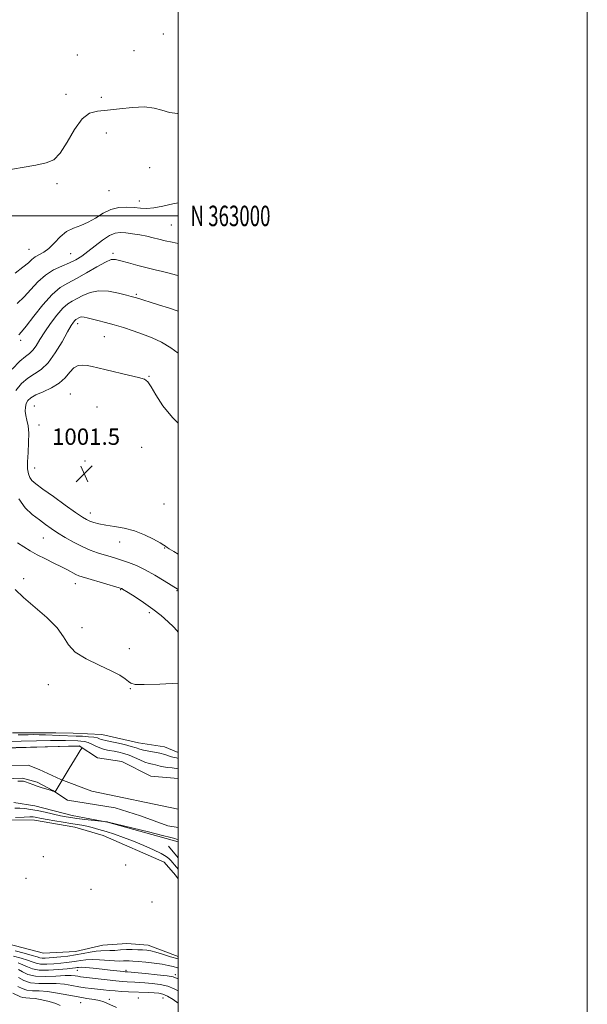
# Model space of a CAD drawing. Extents: x 2084800 to 2087700, y 362300 to 365200.
# Drawn here: x 2087422 to 2087700, y 362614 to 363096 of the extents above; entities that cross this region are included whole.
import ezdxf
from ezdxf.enums import TextEntityAlignment as Align

# ---------------------------------------------------------------- set-up
doc = ezdxf.new("R2010")
doc.units = 0
doc.header["$MEASUREMENT"] = 0
for name, color, linetype, lineweight in [('32000', 7, 'Continuous', 0), ('32001', 7, 'Continuous', 0), ('DTM HARD BREAKLINE', 7, 'Continuous', 0), ('DTM SPOT ELEVATION', 2, 'Continuous', 13), ('INDEX CONTOUR', 41, 'Continuous', 13), ('INTERMEDIATE CONTOUR', 44, 'Continuous', 0), ('SPOT ELEVATION', 7, 'Continuous', 0), ('STREAM - RIVER CENTERLINE', 11, 'Continuous', 0), ('STREAM - RIVER DOUBLE LINE', 5, 'Continuous', 0)]:
    doc.layers.add(name, color=color, linetype=linetype, lineweight=lineweight)
doc.styles.add('Style-ITALICS', font='ITALICS.shx')
doc.styles.add('Style-WORKING', font='WORKING.shx')

# ---------------------------------------------------------------- blocks, each defined once
blk = doc.blocks.new('SPOT')
at = {"layer": 'SPOT ELEVATION'}
for p, q in [((-3.91, -3.91), (3.82, 3.81)), ((-1.65, 3.77), (1.72, -3.93))]:
    blk.add_line(p, q, dxfattribs=at)

msp = doc.modelspace()

# ---------------------------------------------------------------- linework, layer by layer
at = {"layer": '32000', "flags": 128}
for points in [[(2084800, 362300), (2087700, 362300), (2087700, 365200), (2084800, 365200), (2084800, 362300)], [(2085000, 362500), (2087500, 362500), (2087500, 365000), (2085000, 365000), (2085000, 362500)], [(2085000, 363000), (2087500, 363000)]]:
    msp.add_lwpolyline(points, dxfattribs=at)
at = {"layer": 'DTM HARD BREAKLINE'}
for points in [[(2087500, 362737.335, 993.044), (2087493.246, 362740.225, 993.063), (2087480.651, 362742.109, 993.097), (2087462.673, 362746.199, 993.113), (2087448.699, 362746.817, 993.063), (2087440.109, 362747.086, 993.113), (2087428.126, 362747.071, 992.593), (2087419.045, 362746.96, 992.643)], [(2087419.635, 362712.956, 988.801), (2087429.879, 362711.305, 988.897), (2087448.203, 362706.532, 989.2), (2087465.434, 362703.315, 990.045), (2087500, 362693.713, 990.359)], [(2087500, 362637.538, 993.338), (2087485.249, 362643.114, 993.138), (2087474.819, 362643.859, 993.037), (2087463.213, 362643.196, 992.818), (2087449.745, 362640.083, 992.632), (2087434.059, 362639.2, 992.295), (2087412.709, 362644.762, 992.109), (2087399.18, 362647.505, 991.805), (2087368.368, 362656.145, 991.603), (2087351.82, 362665.121, 991.282), (2087340.91, 362671.935, 991.063), (2087329.245, 362680.402, 990.86), (2087318.638, 362692.071, 990.556), (2087310.641, 362699.671, 990.877), (2087302.05, 362703.545, 991.316), (2087295.431, 362707.027, 991.687)], [(2087493.049, 362683.736, 992.996), (2087463.364, 362696.813, 992.98), (2087449.471, 362700.937, 992.932), (2087429.741, 362704.263, 992.868), (2087407.814, 362704.429, 992.087), (2087386.691, 362702.808, 991.561), (2087352.565, 362701.539, 990.652), (2087336.73, 362702.116, 990.157)], [(2087500, 362685.783, 990.751), (2087495.302, 362691.506, 990.776)], [(2087500, 362675.563, 993.046), (2087498.624, 362677.314, 993.054), (2087493.049, 362683.736, 992.996)]]:
    msp.add_polyline3d(points, dxfattribs=at)
at = {"layer": 'DTM SPOT ELEVATION'}
for p in [(2087492.8, 363089.01, 987.4), (2087478.36, 363080.82, 987.4), (2087450.65, 363078.78, 987.1), (2087445.13, 363059.49, 987.4), (2087462.38, 363058.08, 987.4), (2087464.92, 363040.58, 988.88), (2087486.06, 363023.54, 989.1), (2087440.73, 363015.8, 988.2), (2087466.2, 363012.38, 988.78), (2087480.96, 363007.22, 989.5), (2087496.66, 362995.53, 990.9), (2087427.09, 362983.68, 989.1), (2087447.44, 362981.45, 991.03), (2087468.1, 362981.63, 993.7), (2087479.6, 362961.56, 995.8), (2087450.87, 362947.33, 998.5), (2087463.85, 362940.94, 998.9), (2087422.94, 362939.15, 994.41), (2087485.7, 362921.44, 999.9), (2087447.31, 362912.88, 1001.1), (2087429.61, 362906.91, 1001.1), (2087460.29, 362906.56, 1001.3), (2087431.94, 362897.68, 1000.9), (2087482.17, 362886.75, 1001.5), (2087454.42, 362880.1, 1001.9), (2087429.79, 362876.65, 1000.9), (2087493.05, 362859.03, 1001.5), (2087456.97, 362854.64, 1000.6), (2087434.05, 362842.36, 997.1), (2087471.32, 362840.41, 999.2), (2087493.44, 362837.42, 999.9), (2087424.43, 362822.41, 994.4), (2087449.74, 362820.04, 995.4), (2087471.86, 362817.14, 995.9), (2087499.43, 362816.64, 997.9), (2087485.8, 362805.87, 995.6), (2087452.95, 362798.48, 994.3), (2087476.16, 362788.17, 994.6), (2087436.46, 362770.54, 993.61), (2087476.55, 362768.65, 993.89), (2087434.01, 362686.37, 992.362), (2087474.28, 362682.35, 992.379), (2087425.616, 362675.857, 992.024), (2087457.404, 362670.416, 992.325), (2087487.225, 362664.24, 992.175), (2087450.703, 362630.795, 998.859), (2087474.471, 362630.743, 997.714), (2087498.598, 362628.762, 997.58), (2087452.312, 362615.005, 1004.868), (2087466.388, 362616.586, 1003.707), (2087480.435, 362617.21, 1003.185), (2087492.528, 362617.333, 1002.949)]:
    msp.add_point(p, dxfattribs=at)
at = {"layer": 'INDEX CONTOUR'}
for points in [[(2087500, 363006.421, 990), (2087497.4189, 363005.927, 990), (2087492.472, 363004.834, 990), (2087488.11, 363004, 990), (2087484.61, 363003.701, 990), (2087481.588, 363003.806, 990), (2087478.492, 363004.082, 990), (2087474.912, 363004.28, 990), (2087470.9941, 363004.077, 990), (2087467.024, 363003.134, 990), (2087463.225, 363001.272, 990), (2087459.57, 362998.967, 990), (2087455.963, 362996.857, 990), (2087452.348, 362995.367, 990), (2087448.801, 362994.074, 990), (2087445.433, 362992.343, 990), (2087442.328, 362989.759, 990), (2087439.461, 362986.789, 990), (2087436.781, 362984.119, 990), (2087434.261, 362982.255, 990), (2087430.072, 362979.929, 990), (2087428.498, 362978.717, 990), (2087426.73, 362977.103, 990), (2087424.104, 362974.866, 990), (2087420.237, 362971.937, 990)], [(2087500, 362898.559, 1000), (2087497.171, 362901.2941, 1000), (2087492.479, 362907.121, 1000), (2087489.088, 362912.39, 1000), (2087486.783, 362916.433, 1000), (2087485.21, 362918.822, 1000), (2087483.474, 362920.086, 1000), (2087480.54, 362920.994, 1000), (2087475.764, 362922.143, 1000), (2087464.723, 362924.6699, 1000), (2087460.747, 362925.5989, 1000), (2087457.879, 362926.257, 1000), (2087455.559, 362926.713, 1000), (2087453.327, 362926.967, 1000), (2087451.132, 362926.733, 1000), (2087449.025, 362925.655, 1000), (2087446.983, 362923.536, 1000), (2087444.69, 362920.811, 1000), (2087441.757, 362918.077, 1000), (2087437.985, 362915.805, 1000), (2087433.948, 362913.972, 1000), (2087430.409, 362912.431, 1000), (2087427.9581, 362911.038, 1000), (2087426.472, 362909.656, 1000), (2087425.6559, 362908.146, 1000), (2087425.2569, 362906.403, 1000), (2087425.207, 362904.447, 1000), (2087425.482, 362902.327, 1000), (2087426.019, 362900.028, 1000), (2087426.592, 362897.262, 1000), (2087426.936, 362893.676, 1000), (2087426.876, 362889.11, 1000), (2087426.591, 362884.177, 1000), (2087426.3519, 362879.681, 1000), (2087426.385, 362876.2479, 1000), (2087426.734, 362873.7769, 1000), (2087427.397, 362871.983, 1000), (2087428.47, 362870.531, 1000), (2087430.433, 362868.856, 1000), (2087433.8609, 362866.34, 1000), (2087439.002, 362862.636, 1000), (2087444.795, 362858.482, 1000), (2087449.85, 362854.886, 1000), (2087453.151, 362852.601, 1000), (2087455.1781, 362851.353, 1000), (2087456.784, 362850.611, 1000), (2087458.71, 362849.9381, 1000), (2087461.249, 362849.264, 1000), (2087464.582, 362848.617, 1000), (2087468.799, 362847.972, 1000), (2087473.619, 362847.122, 1000), (2087478.675, 362845.8101, 1000), (2087483.578, 362843.908, 1000), (2087487.88, 362841.806, 1000), (2087491.113, 362840.019, 1000), (2087492.9751, 362838.929, 1000), (2087493.827, 362838.386, 1000), (2087494.604, 362837.7869, 1000), (2087495.636, 362837.121, 1000), (2087497.869, 362835.7819, 1000), (2087500, 362834.5371, 1000)], [(2087412.293, 362742.697, 990), (2087423.191, 362742.968, 990), (2087430.757, 362743.145, 990), (2087437.522, 362743.27, 990), (2087442.138, 362743.299, 990), (2087444.95, 362743.259, 990), (2087450.837, 362743.05, 990), (2087452.416, 362742.963, 990), (2087454.151, 362742.737, 990), (2087455.958, 362742.255, 990), (2087457.7829, 362741.456, 990), (2087459.6729, 362740.501, 990), (2087461.702, 362739.61, 990), (2087463.917, 362738.945, 990), (2087466.261, 362738.45, 990), (2087468.648, 362738.013, 990), (2087471.019, 362737.528, 990), (2087473.425, 362736.903, 990), (2087475.942, 362736.0491, 990), (2087478.599, 362734.934, 990), (2087481.241, 362733.745, 990), (2087483.67, 362732.727, 990), (2087485.726, 362732.057, 990), (2087487.422, 362731.647, 990), (2087488.814, 362731.345, 990), (2087491.215, 362730.694, 990), (2087492.759, 362730.381, 990), (2087494.795, 362730.109, 990), (2087497.01, 362729.865, 990), (2087498.972, 362729.623, 990), (2087500, 362729.436, 990)], [(2087500, 362694.805, 990), (2087499.81, 362694.845, 990), (2087499.162, 362695, 990), (2087498.324, 362695.24, 990), (2087496.38, 362695.772, 990), (2087492.257, 362696.836, 990), (2087485.4339, 362698.543, 990), (2087465.765, 362703.393, 990), (2087465.396, 362703.461, 990), (2087464.467, 362703.497, 990), (2087463.73, 362703.5769, 990), (2087454.303, 362704.672, 990), (2087450.432, 362705.142, 990), (2087447.56, 362705.527, 990), (2087445.186, 362705.924, 990), (2087442.504, 362706.472, 990), (2087434.908, 362708.149, 990), (2087431.0259, 362708.971, 990), (2087427.783, 362709.575, 990), (2087425.064, 362709.952, 990), (2087422.603, 362710.128, 990), (2087420.173, 362710.14, 990)], [(2087500, 362620.777, 1000), (2087498.021, 362621.832, 1000), (2087494.842, 362623.021, 1000), (2087491.108, 362623.8549, 1000), (2087487.221, 362624.387, 1000), (2087483.708, 362624.708, 1000), (2087480.9579, 362624.901, 1000), (2087478.802, 362625.017, 1000), (2087475.025, 362625.187, 1000), (2087472.681, 362625.35, 1000), (2087469.485, 362625.652, 1000), (2087465.244, 362626.126, 1000), (2087452.199, 362627.697, 1000), (2087450.9351, 362627.885, 1000), (2087449.618, 362628.0979, 1000), (2087447.709, 362628.246, 1000), (2087444.666, 362628.205, 1000), (2087440.201, 362627.9321, 1000), (2087435.061, 362627.7179, 1000), (2087430.2469, 362627.935, 1000), (2087426.541, 362628.82, 1000), (2087423.844, 362630.079, 1000), (2087421.835, 362631.282, 1000)]]:
    msp.add_polyline3d(points, dxfattribs=at)
at = {"layer": 'INTERMEDIATE CONTOUR'}
for points in [[(2087500, 363050.072, 988), (2087499.651, 363050.073, 988), (2087495.719, 363050.656, 988), (2087492.067, 363051.68, 988), (2087488.2019, 363052.729, 988), (2087483.522, 363053.31, 988), (2087477.679, 363053.096, 988), (2087471.335, 363052.414, 988), (2087465.406, 363051.752, 988), (2087460.576, 363051.332, 988), (2087456.593, 363050.292, 988), (2087452.9749, 363047.501, 988), (2087449.346, 363042.324, 988), (2087445.755, 363036.115, 988), (2087442.36, 363030.722, 988), (2087439.153, 363027.513, 988), (2087435.458, 363025.921, 988), (2087430.432, 363024.896, 988), (2087423.641, 363023.651, 988), (2087416.277, 363022.454, 988)], [(2087500, 362986.579, 992), (2087497.043, 362987.122, 992), (2087493.606, 362987.87, 992), (2087490.567, 362988.614, 992), (2087487.698, 362989.334, 992), (2087484.649, 362990.028, 992), (2087481.2, 362990.686, 992), (2087477.631, 362991.265, 992), (2087474.351, 362991.713, 992), (2087471.62, 362991.927, 992), (2087469.108, 362991.612, 992), (2087466.337, 362990.421, 992), (2087462.983, 362988.17, 992), (2087459.339, 362985.336, 992), (2087455.852, 362982.556, 992), (2087452.821, 362980.325, 992), (2087449.956, 362978.554, 992), (2087446.819, 362977.01, 992), (2087443.107, 362975.446, 992), (2087439.064, 362973.561, 992), (2087435.069, 362971.04, 992), (2087431.411, 362967.711, 992), (2087428.011, 362963.965, 992), (2087424.697, 362960.336, 992), (2087421.285, 362957.194, 992)], [(2087500, 362970.649, 994), (2087499.116, 362970.952, 994), (2087495.639, 362971.919, 994), (2087492.261, 362972.732, 994), (2087488.736, 362973.543, 994), (2087484.772, 362974.513, 994), (2087480.251, 362975.7289, 994), (2087475.739, 362977.008, 994), (2087471.977, 362978.096, 994), (2087469.403, 362978.7299, 994), (2087467.247, 362978.6121, 994), (2087464.44, 362977.432, 994), (2087460.24, 362975.062, 994), (2087455.221, 362972.093, 994), (2087450.287, 362969.292, 994), (2087446.0949, 362967.133, 994), (2087442.306, 362964.897, 994), (2087438.335, 362961.566, 994), (2087433.8261, 362956.542, 994), (2087429.341, 362950.885, 994), (2087425.671, 362946.073, 994), (2087423.379, 362943.2031, 994), (2087422.11, 362941.842, 994)], [(2087500, 362953.359, 996), (2087495.774, 362954.819, 996), (2087490.382, 362956.541, 996), (2087479.128, 362960.04, 996), (2087478.2729, 362960.2931, 996), (2087477.047, 362960.6251, 996), (2087474.719, 362961.2409, 996), (2087470.827, 362962.2179, 996), (2087465.989, 362963.109, 996), (2087461.095, 362963.339, 996), (2087456.871, 362962.525, 996), (2087453.387, 362961.061, 996), (2087450.546, 362959.531, 996), (2087448.206, 362958.317, 996), (2087446.026, 362956.973, 996), (2087443.617, 362954.845, 996), (2087440.723, 362951.503, 996), (2087437.627, 362947.3979, 996), (2087434.745, 362943.204, 996), (2087432.395, 362939.497, 996), (2087430.498, 362936.475, 996), (2087428.875, 362934.241, 996), (2087427.3, 362932.733, 996), (2087425.359, 362931.24, 996), (2087422.5879, 362928.889, 996), (2087418.77, 362924.979, 996)], [(2087500, 362932.781, 998), (2087496.328, 362935.489, 998), (2087491.788, 362938.1621, 998), (2087487.203, 362940.314, 998), (2087482.568, 362942.139, 998), (2087477.896, 362943.798, 998), (2087473.261, 362945.312, 998), (2087468.755, 362946.668, 998), (2087464.4969, 362947.85, 998), (2087460.71, 362948.839, 998), (2087455.454, 362950.16, 998), (2087453.9681, 362950.467, 998), (2087452.915, 362950.532, 998), (2087452.07, 362950.369, 998), (2087451.373, 362950.076, 998), (2087450.337, 362949.527, 998), (2087449.901, 362949.259, 998), (2087449.419, 362948.833, 998), (2087448.776, 362948.045, 998), (2087447.707, 362946.3859, 998), (2087445.907, 362943.273, 998), (2087443.196, 362938.443, 998), (2087439.869, 362932.925, 998), (2087436.341, 362928.065, 998), (2087432.946, 362924.834, 998), (2087429.691, 362922.676, 998), (2087426.4991, 362920.66, 998), (2087423.364, 362918.009, 998), (2087420.569, 362914.581, 998)], [(2087422.079, 362861.613, 998), (2087425.137, 362857.22, 998), (2087428.662, 362853.835, 998), (2087432.112, 362851.19, 998), (2087435.107, 362849.017, 998), (2087437.93, 362847.04, 998), (2087441.028, 362844.982, 998), (2087444.722, 362842.663, 998), (2087448.813, 362840.284, 998), (2087452.978, 362838.143, 998), (2087456.935, 362836.465, 998), (2087460.57, 362835.194, 998), (2087463.815, 362834.2, 998), (2087466.667, 362833.354, 998), (2087469.384, 362832.528, 998), (2087472.293, 362831.593, 998), (2087475.664, 362830.419, 998), (2087479.538, 362828.8671, 998), (2087483.901, 362826.796, 998), (2087488.621, 362824.183, 998), (2087493.101, 362821.485, 998), (2087500, 362817.172, 998)], [(2087421.425, 362839.968, 996), (2087424.524, 362838.021, 996), (2087427.644, 362836.087, 996), (2087431.098, 362834.1221, 996), (2087435.06, 362832.11, 996), (2087439.167, 362830.138, 996), (2087442.919, 362828.323, 996), (2087445.923, 362826.762, 996), (2087449.941, 362824.551, 996), (2087451.344, 362823.899, 996), (2087453.062, 362823.305, 996), (2087455.835, 362822.484, 996), (2087471.135, 362818.034, 996), (2087472.116, 362817.729, 996), (2087472.447, 362817.591, 996), (2087472.78, 362817.399, 996), (2087475.587, 362815.642, 996), (2087478.888, 362813.55, 996), (2087483.089, 362810.775, 996), (2087487.524, 362807.618, 996), (2087491.605, 362804.379, 996), (2087495.048, 362801.365, 996), (2087497.648, 362798.883, 996), (2087499.282, 362797.1551, 996), (2087500, 362796.275, 996)], [(2087420.2991, 362817.17, 994), (2087424.301, 362813.274, 994), (2087435.7991, 362803.44, 994), (2087440.82, 362798.457, 994), (2087443.952, 362794.041, 994), (2087446.336, 362790.137, 994), (2087449.628, 362786.568, 994), (2087454.954, 362783.205, 994), (2087461.318, 362780.12, 994), (2087467.191, 362777.437, 994), (2087471.381, 362775.246, 994), (2087474.044, 362773.526, 994), (2087475.67, 362772.223, 994), (2087476.906, 362771.299, 994), (2087479.018, 362770.762, 994), (2087483.43, 362770.632, 994), (2087490.964, 362770.8799, 994), (2087500, 362771.272, 994)], [(2087421.74, 362746.016, 992), (2087426.706, 362746.122, 992), (2087429.185, 362746.148, 992), (2087431.966, 362746.12, 992), (2087435.188, 362746.022, 992), (2087441.824, 362745.749, 992), (2087450.027, 362745.459, 992), (2087453.1249, 362745.32, 992), (2087456.204, 362745.126, 992), (2087458.773, 362744.862, 992), (2087460.48, 362744.525, 992), (2087461.545, 362744.165, 992), (2087462.326, 362743.843, 992), (2087463.189, 362743.589, 992), (2087464.527, 362743.299, 992), (2087466.737, 362742.838, 992), (2087470.012, 362742.117, 992), (2087473.727, 362741.249, 992), (2087477.051, 362740.398, 992), (2087479.402, 362739.689, 992), (2087481.192, 362739.106, 992), (2087483.081, 362738.594, 992), (2087485.55, 362738.103, 992), (2087488.357, 362737.593, 992), (2087491.082, 362737.026, 992), (2087493.386, 362736.39, 992), (2087496.774, 362735.26, 992), (2087498.015, 362734.94, 992), (2087499.112, 362734.715, 992), (2087500, 362734.504, 992)], [(2087399.2979, 362739.288, 988), (2087449.11, 362740.571, 988), (2087451.3981, 362740.587, 988), (2087451.892, 362740.484, 988), (2087452.8411, 362739.853, 988), (2087452.992, 362739.722, 988), (2087452.952, 362739.538, 988), (2087452.128, 362738.334, 988), (2087451.078, 362736.721, 988), (2087449.306, 362733.868, 988), (2087446.739, 362729.62, 988), (2087440.346, 362718.904, 988), (2087439.82, 362718.139, 988), (2087439.606, 362718.105, 988), (2087439.297, 362718.262, 988), (2087438.656, 362718.523, 988), (2087437.489, 362718.918, 988), (2087433.45, 362720.136, 988), (2087431.079, 362720.898, 988), (2087428.838, 362721.701, 988), (2087425.381, 362723.014, 988), (2087424.324, 362723.329, 988), (2087423.254, 362723.4351, 988), (2087421.58, 362723.411, 988)], [(2087500, 362680.244, 992), (2087499.934, 362680.324, 992), (2087499.101, 362681.309, 992), (2087496.307, 362684.498, 992), (2087495.405, 362685.489, 992), (2087494.045, 362686.587, 992), (2087491.656, 362687.998, 992), (2087487.868, 362689.846, 992), (2087483.122, 362691.938, 992), (2087478.063, 362694.003, 992), (2087473.234, 362695.819, 992), (2087468.778, 362697.368, 992), (2087464.735, 362698.682, 992), (2087461.137, 362699.789, 992), (2087457.989, 362700.683, 992), (2087455.284, 362701.356, 992), (2087452.937, 362701.823, 992), (2087450.529, 362702.202, 992), (2087447.559, 362702.64, 992), (2087443.733, 362703.238, 992), (2087439.594, 362703.917, 992), (2087435.894, 362704.556, 992), (2087433.206, 362705.058, 992), (2087430.13, 362705.688, 992), (2087429.042, 362705.8631, 992), (2087427.474, 362705.921, 992), (2087424.706, 362705.822, 992), (2087420.363, 362705.552, 992)], [(2087500, 362631.889, 996), (2087499.681, 362631.979, 996), (2087497.494, 362632.616, 996), (2087495.154, 362633.228, 996), (2087492.183, 362633.809, 996), (2087488.313, 362634.345, 996), (2087484.1249, 362634.805, 996), (2087480.413, 362635.154, 996), (2087477.768, 362635.365, 996), (2087475.964, 362635.453, 996), (2087474.572, 362635.446, 996), (2087473.174, 362635.382, 996), (2087471.399, 362635.347, 996), (2087468.8899, 362635.437, 996), (2087461.571, 362636, 996), (2087457.881, 362636.136, 996), (2087454.873, 362635.979, 996), (2087452.408, 362635.624, 996), (2087450.1881, 362635.226, 996), (2087447.938, 362634.904, 996), (2087445.455, 362634.631, 996), (2087442.558, 362634.348, 996), (2087439.181, 362634.03, 996), (2087435.733, 362633.804, 996), (2087432.74, 362633.836, 996), (2087430.5281, 362634.241, 996), (2087428.6219, 362634.952, 996), (2087426.344, 362635.85, 996), (2087423.209, 362636.818, 996), (2087419.494, 362637.736, 996)], [(2087500, 362636.366, 994), (2087496.282, 362637.477, 994), (2087492.284, 362638.736, 994), (2087489.086, 362639.702, 994), (2087486.645, 362640.294, 994), (2087484.615, 362640.605, 994), (2087482.577, 362640.77, 994), (2087480.203, 362640.896, 994), (2087477.53, 362640.967, 994), (2087474.69, 362640.934, 994), (2087471.814, 362640.7791, 994), (2087469.048, 362640.5809, 994), (2087466.539, 362640.448, 994), (2087462.231, 362640.422, 994), (2087459.825, 362640.218, 994), (2087456.879, 362639.708, 994), (2087453.486, 362639.015, 994), (2087449.828, 362638.326, 994), (2087446.097, 362637.787, 994), (2087442.53, 362637.391, 994), (2087436.833, 362636.858, 994), (2087434.881, 362636.722, 994), (2087433.452, 362636.731, 994), (2087432.363, 362636.936, 994), (2087430.9911, 362637.386, 994), (2087428.598, 362638.134, 994), (2087424.748, 362639.178, 994), (2087420.198, 362640.305, 994)], [(2087500, 362626.573, 998), (2087499.511, 362626.878, 998), (2087497.578, 362627.599, 998), (2087494.559, 362628.086, 998), (2087489.648, 362628.634, 998), (2087483.967, 362629.2, 998), (2087475.142, 362630.014, 998), (2087474.519, 362630.051, 998), (2087474.0779, 362630.089, 998), (2087473.276, 362630.177, 998), (2087466.784, 362630.942, 998), (2087462.752, 362631.398, 998), (2087458.466, 362631.852, 998), (2087454.839, 362632.178, 998), (2087452.542, 362632.287, 998), (2087451.288, 362632.238, 998), (2087450.548, 362632.126, 998), (2087449.779, 362632.02, 998), (2087448.38, 362631.871, 998), (2087445.739, 362631.604, 998), (2087441.529, 362631.202, 998), (2087436.584, 362630.887, 998), (2087432.028, 362630.94, 998), (2087428.693, 362631.547, 998), (2087426.2529, 362632.518, 998), (2087424.09, 362633.566, 998), (2087421.67, 362634.459, 998)], [(2087469.862, 362612.574, 1004), (2087463.562, 362615.358, 1004), (2087461.571, 362615.988, 1004), (2087458.836, 362616.5119, 1004), (2087455.298, 362617.053, 1004), (2087450.999, 362617.762, 1004), (2087440.925, 362619.698, 1004), (2087436.114, 362620.419, 1004), (2087432.045, 362620.701, 1004), (2087428.699, 362620.8031, 1004), (2087425.954, 362621.093, 1004), (2087423.6641, 362621.842, 1004), (2087421.612, 362622.925, 1004)], [(2087500, 362614.762, 1002), (2087497.562, 362616.596, 1002), (2087494.727, 362618.216, 1002), (2087492.45, 362619.153, 1002), (2087490.46, 362619.583, 1002), (2087488.294, 362619.758, 1002), (2087485.597, 362619.889, 1002), (2087475.658, 362620.3079, 1002), (2087472.302, 362620.484, 1002), (2087469.128, 362620.701, 1002), (2087466.2021, 362620.966, 1002), (2087463.416, 362621.268, 1002), (2087457.677, 362621.915, 1002), (2087454.582, 362622.296, 1002), (2087451.342, 362622.786, 1002), (2087447.951, 362623.396, 1002), (2087444.331, 362623.9701, 1002), (2087440.39, 362624.312, 1002), (2087436.112, 362624.325, 1002), (2087431.793, 362624.326, 1002), (2087427.807, 362624.736, 1002), (2087424.466, 362625.825, 1002), (2087421.844, 362627.262, 1002)], [(2087442.319, 362613.544, 1006), (2087440.123, 362614.531, 1006), (2087436.9769, 362615.501, 1006), (2087433.389, 362616.349, 1006), (2087430.036, 362616.9401, 1006), (2087427.443, 362617.2, 1006), (2087425.539, 362617.295, 1006), (2087424.101, 362617.45, 1006), (2087422.862, 362617.86, 1006), (2087419.164, 362619.665, 1006)]]:
    msp.add_polyline3d(points, dxfattribs=at)
at = {"layer": 'STREAM - RIVER CENTERLINE'}
msp.add_polyline3d([(2087500, 362709.686, 988.06), (2087457.75, 362718.496, 987.978), (2087442.538, 362724.221, 987.874), (2087432.063, 362729.133, 987.819), (2087426.616, 362731.175, 987.848), (2087418.708, 362731.067, 987.891), (2087401.635, 362729.265, 987.709), (2087356.013, 362721.541, 987.016), (2087349.13, 362719.372, 986.939), (2087331.494, 362715.418, 986.74), (2087317.486, 362714.891, 986.586), (2087313.732, 362715.525, 986.529), (2087304.838, 362721.138, 986.383), (2087302.228, 362723.745, 986.338), (2087291.602, 362736.125, 986.285), (2087253.46, 362801.59, 986.273), (2087238.235, 362845.46, 986.273), (2087227.622, 362894.28, 986.273), (2087207.911, 362977.812, 986.273), (2087192.962, 363039.199, 986.083), (2087180.388, 363088.874, 985.624), (2087166.408, 363132.371, 985.572)], dxfattribs=at)
at = {"layer": 'STREAM - RIVER DOUBLE LINE'}
for points in [[(2087500, 362724.707, 988.039), (2087486.594, 362725.782, 988.042), (2087472.508, 362732.993, 988.042), (2087460.57, 362734.778, 988.042), (2087451.649, 362740.632, 987.992), (2087399.685, 362739.111, 987.88)], [(2087500, 362700.727, 988.035), (2087494.913, 362701.509, 988.042), (2087481.503, 362706.397, 988.042), (2087469.103, 362710.369, 988.042), (2087445.946, 362714.062, 988.042), (2087438.646, 362718.74, 987.992), (2087431.054, 362722.853, 987.808), (2087423.872, 362724.907, 987.892), (2087410.388, 362724.434, 987.892)]]:
    msp.add_polyline3d(points, dxfattribs=at)

# ---------------------------------------------------------------- block references
at = {"layer": 'SPOT ELEVATION'}
msp.add_blockref('SPOT', (2087454.078, 362873.829, 1001.548), dxfattribs=at)

# ---------------------------------------------------------------- texts
at = {"layer": '32001', "style": 'Style-WORKING', "width": 0.67}
msp.add_text('N 363000', height=10, dxfattribs=at).set_placement((2087506, 363000), align=Align.MIDDLE_LEFT)
at = {"layer": 'SPOT ELEVATION', "style": 'Style-ITALICS'}
msp.add_text('1001.5', height=8, dxfattribs=at).set_placement((2087438.275, 362887.968, 1001.548))

doc.saveas('drawing.dxf')
